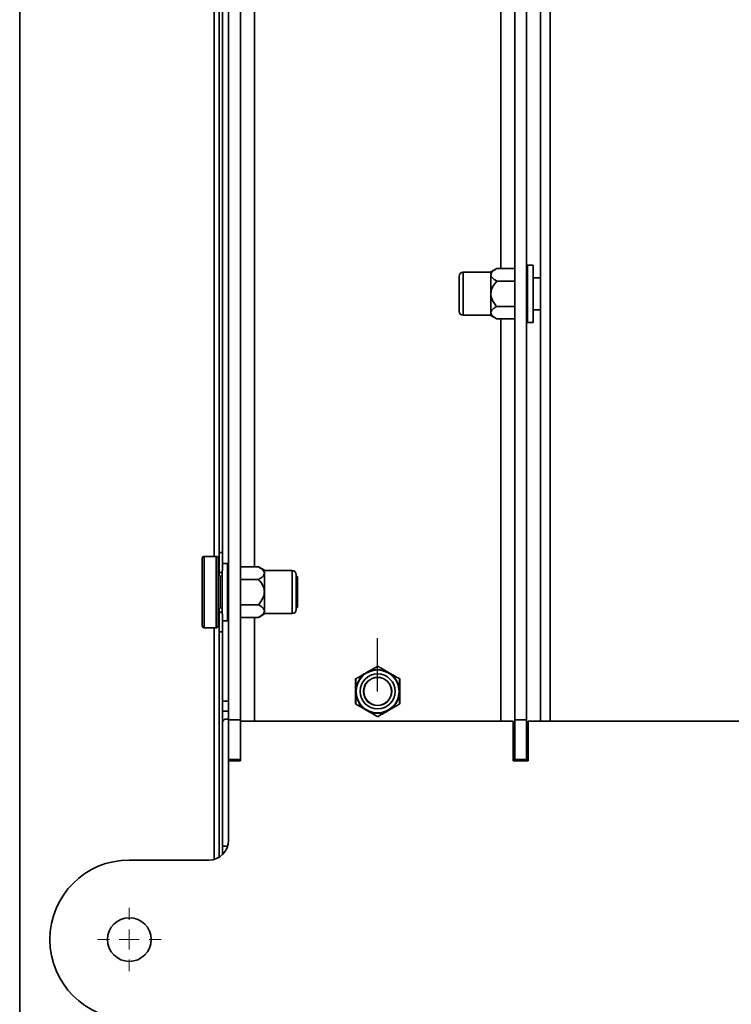
# Model space of a CAD drawing. Units: millimetres. Extents: x 100 to 25096, y 0 to 8300.
# Drawn here: x 2952 to 3131, y 6927 to 7175 of the extents above; entities that cross this region are included whole.
import ezdxf

# ---------------------------------------------------------------- set-up
doc = ezdxf.new("R2010")
doc.units = ezdxf.units.MM
doc.header["$LTSCALE"] = 20
doc.linetypes.add('CENTERX2', pattern=[20.32, 12.7, -2.54, 2.54, -2.54])
doc.layers.add('KONTUR', color=7, linetype='Continuous', lineweight=35)

# ---------------------------------------------------------------- blocks, each defined once
blk = doc.blocks.new('SW_CENTERMARKSYMBOL_4')
at = {"color": 0, "linetype": 'Continuous', "lineweight": 18}
for p, q in [((0, 5), (0, 8)), ((0, 0), (0, 2.5)), ((-5, 0), (-8, 0)), ((0, 0), (-2.5, 0)), ((0, 0), (0, -2.5)), ((0, 0), (2.5, 0)), ((5, 0), (8, 0)), ((0, -5), (0, -8))]:
    blk.add_line(p, q, dxfattribs=at)

msp = doc.modelspace()

# ---------------------------------------------------------------- linework, layer by layer
at = {"color": 7, "linetype": 'CENTERX2'}
msp.add_line((3041.99, 7005.74), (3041.99, 7019.14), dxfattribs=at)
at = {"color": 7, "linetype": 'Continuous'}
for radius in [5.4, 3.55]:
    msp.add_circle((3041.99, 7005.74), radius, dxfattribs=at)
at = {"layer": 'KONTUR', "color": 7, "linetype": 'Continuous', "lineweight": 35}
for p, q in [((2951.92, 7576.83), (2951.92, 6834.57)), ((3004.49, 7413), (3004.49, 6998.6)), ((3007.49, 7413), (3007.49, 6998.6)), ((3076.49, 7413), (3076.49, 6998.6)), ((3079.49, 7413), (3079.49, 6998.6)), ((3010.99, 7374.48), (3010.99, 7037.09)), ((3000.87, 7371.83), (3000.87, 7039.74)), ((3002.12, 7370.7), (3002.12, 7040.7)), ((3002.92, 7370.7), (3002.92, 7040.7)), ((3072.99, 7299.42), (3072.99, 7112.18)), ((3082.99, 7203.37), (3082.99, 6998.3)), ((3085.42, 7203.37), (3085.42, 6998.3)), ((3071.96, 7112.18), (3070.49, 7111.33)), ((3076.49, 7112.18), (3071.96, 7112.18)), ((3081.14, 7113.03), (3079.74, 7113.03)), ((3079.74, 7113.03), (3079.74, 7098.63)), ((3081.14, 7113.03), (3081.14, 7098.63)), ((3062.49, 7101.43), (3062.49, 7110.23)), ((3070.49, 7111.23), (3063.49, 7111.23)), ((3063.49, 7111.23), (3063.49, 7100.43)), ((3070.49, 7110.59), (3070.49, 7111.33)), ((3070.49, 7105.83), (3070.49, 7110.59)), ((3082.99, 7109.8), (3081.14, 7109.8)), ((3076.49, 7109), (3071.96, 7109)), ((3070.49, 7101.07), (3070.49, 7105.83)), ((3076.49, 7102.65), (3071.96, 7102.65)), ((3063.49, 7100.43), (3070.49, 7100.43)), ((3070.49, 7100.33), (3070.49, 7101.07)), ((3070.49, 7100.33), (3071.96, 7099.48)), ((3076.49, 7099.48), (3071.96, 7099.48)), ((3072.99, 7099.48), (3072.99, 6998.3)), ((3081.14, 7101.8), (3082.99, 7101.8)), ((3079.74, 7098.63), (3081.14, 7098.63)), ((3002.12, 7040.7), (3002.92, 7040.7)), ((3002.12, 7035.7), (3002.12, 7040.7)), ((3002.92, 7040.7), (3002.92, 7036.14)), ((2997.84, 7022.24), (2997.84, 7039.24)), ((3001.34, 7039.74), (2998.34, 7039.74)), ((2998.34, 7021.74), (2998.34, 7039.74)), ((3001.34, 7021.74), (3001.34, 7039.74)), ((3001.84, 7022.24), (3001.84, 7039.24)), ((3004.24, 7037.94), (3002.92, 7037.94)), ((3004.24, 7030.74), (3004.24, 7037.94)), ((3002.34, 7034.74), (3001.84, 7035.24)), ((3002.84, 7035.7), (3002.12, 7035.7)), ((3002.12, 7035.7), (3002.12, 7034.96)), ((3002.84, 7030.74), (3002.84, 7036.14)), ((3007.49, 7037.09), (3012.02, 7037.09)), ((3013.49, 7036.24), (3012.02, 7037.09)), ((3013.49, 7036.24), (3013.49, 7035.51)), ((3020.49, 7036.14), (3013.49, 7036.14)), ((3013.49, 7035.51), (3013.49, 7030.74)), ((3020.49, 7030.74), (3020.49, 7036.14)), ((3021.49, 7035.14), (3021.49, 7030.74)), ((3002.84, 7034.74), (3002.34, 7034.74)), ((3002.34, 7026.74), (3002.34, 7034.74)), ((3007.49, 7033.92), (3012.02, 7033.92)), ((3021.64, 7034.74), (3021.49, 7034.74)), ((3021.84, 7034.54), (3021.64, 7034.74)), ((3021.64, 7026.74), (3021.64, 7034.74)), ((3021.84, 7026.94), (3021.84, 7034.54)), ((3002.84, 7025.3), (3002.84, 7030.74)), ((3004.24, 7023.54), (3004.24, 7030.74)), ((3013.49, 7030.74), (3013.49, 7025.98)), ((3020.49, 7025.34), (3020.49, 7030.74)), ((3021.49, 7030.74), (3021.49, 7026.34)), ((3001.84, 7026.24), (3002.34, 7026.74)), ((3002.12, 7026.52), (3002.12, 7025.7)), ((3002.12, 7025.7), (3002.84, 7025.7)), ((3002.12, 7020.7), (3002.12, 7025.7)), ((3002.34, 7026.74), (3002.84, 7026.74)), ((3002.92, 7025.3), (3002.92, 7020.7)), ((3007.49, 7027.57), (3012.02, 7027.57)), ((3012.02, 7024.39), (3013.49, 7025.24)), ((3013.49, 7025.98), (3013.49, 7025.24)), ((3013.49, 7025.34), (3020.49, 7025.34)), ((3021.49, 7026.74), (3021.64, 7026.74)), ((3021.64, 7026.74), (3021.84, 7026.94)), ((3002.92, 7023.54), (3004.24, 7023.54)), ((3007.49, 7024.39), (3012.02, 7024.39)), ((3010.99, 7024.39), (3010.99, 6998.3)), ((2998.34, 7021.74), (3001.34, 7021.74)), ((3000.87, 7021.74), (3000.87, 6963.49)), ((3002.12, 7020.7), (3002.12, 6964.05)), ((3002.92, 7020.7), (3002.12, 7020.7)), ((3002.92, 7020.7), (3002.92, 6964.66)), ((3036.44, 7002.6), (3036.44, 7009)), ((3047.54, 7009), (3047.54, 7002.6)), ((3004.49, 7003.3), (3002.92, 7003.3)), ((3003.01, 7000.8), (3002.92, 7000.8)), ((3004.49, 7000.8), (3003.01, 7000.8)), ((3004.49, 6998.8), (3004.01, 6998.8)), ((3007.49, 6998.6), (3004.49, 6998.6)), ((3004.49, 6998.6), (3004.49, 6988.6)), ((3007.49, 6998.6), (3007.49, 6988.6)), ((3076.09, 6998.3), (3007.49, 6998.3)), ((3007.49, 6998.3), (3007.49, 6988.3)), ((3076.09, 6988.3), (3076.09, 6998.3)), ((3076.49, 6998.6), (3079.49, 6998.6)), ((3076.49, 6998.6), (3076.49, 6988.6)), ((3079.49, 6998.6), (3079.49, 6988.6)), ((3079.89, 6998.3), (3079.89, 6988.3)), ((3158.49, 6998.3), (3079.89, 6998.3)), ((3079.89, 6992.05), (3079.49, 6992.05)), ((3007.49, 6988.6), (3004.49, 6988.6)), ((3004.49, 6988.6), (3004.49, 6988.3)), ((3004.49, 6988.3), (3004.49, 6968.3)), ((3007.49, 6988.3), (3004.49, 6988.3)), ((3079.89, 6988.3), (3076.09, 6988.3)), ((3076.49, 6988.6), (3079.49, 6988.6)), ((3076.49, 6988.6), (3076.49, 6988.3)), ((3079.89, 6989.3), (3079.49, 6989.3)), ((3079.49, 6988.6), (3079.49, 6988.3)), ((3004.26, 6966.8), (3002.92, 6966.8)), ((2999.49, 6963.3), (2979.49, 6963.3))]:
    msp.add_line(p, q, dxfattribs=at)
for centre, radius in [((3041.99, 7005.74), 5.4), ((3041.99, 7005.74), 4.4), ((3041.99, 7005.74), 3.55), ((3041.99, 7005.74), 3.5), ((2979.49, 6943.3), 5.5)]:
    msp.add_circle(centre, radius, dxfattribs=at)
for centre, radius, start, end in [((3079.74, 7112.78), 0.25, 90, 180), ((3063.49, 7110.23), 1, 90, 180), ((3063.49, 7101.43), 1, 180, 270), ((3079.74, 7098.88), 0.25, 180, 270), ((2998.34, 7039.24), 0.5, 90, 180), ((3001.34, 7039.24), 0.5, 0, 90), ((3004.24, 7037.69), 0.25, 0, 90), ((3020.49, 7035.14), 1, 0, 90), ((3020.49, 7026.34), 1, 270, 0), ((3004.24, 7023.79), 0.25, 270, 0), ((2998.34, 7022.24), 0.5, 180, 270), ((3001.34, 7022.24), 0.5, 270, 0), ((3041.99, 7005.74), 5.5, 120, 180), ((3041.99, 7005.74), 5.5, 60, 120), ((3041.99, 7005.74), 5.5, 0, 60), ((3041.99, 7005.74), 5.5, 180, 240), ((3041.99, 7005.74), 5.5, 300, 0), ((3041.99, 7005.74), 5.5, 240, 300), ((3004.01, 6997.68), 1.12, 90, 166.9632), ((2999.49, 6968.3), 5, 270, 0), ((2979.49, 6943.3), 20, 90, 270)]:
    msp.add_arc(centre, radius, start, end, dxfattribs=at)
for points, knots in [([(3070.49, 7110.59), (3070.52, 7110.75), (3070.59, 7111.16), (3071.17, 7111.69), (3071.73, 7112.04), (3071.96, 7112.18)], [0, 0, 0, 0, 0.25913, 0.686794, 1, 1, 1, 1]), ([(3071.96, 7109), (3071.52, 7109.29), (3070.83, 7109.72), (3070.5, 7110.31), (3070.49, 7110.55), (3070.49, 7110.59)], [0, 0, 0, 0, 0.599199, 0.927963, 1, 1, 1, 1]), ([(3070.49, 7105.83), (3070.5, 7106), (3070.52, 7106.53), (3070.92, 7107.68), (3071.56, 7108.49), (3071.96, 7109)], [0, 0, 0, 0, 0.140775, 0.451817, 1, 1, 1, 1]), ([(3071.96, 7102.65), (3071.71, 7102.96), (3071.09, 7103.73), (3070.55, 7104.84), (3070.5, 7105.62), (3070.49, 7105.83)], [0, 0, 0, 0, 0.338034, 0.827401, 1, 1, 1, 1]), ([(3070.49, 7101.07), (3070.52, 7101.22), (3070.59, 7101.63), (3071.17, 7102.17), (3071.73, 7102.51), (3071.96, 7102.65)], [0, 0, 0, 0, 0.25913, 0.686794, 1, 1, 1, 1]), ([(3071.96, 7099.48), (3071.52, 7099.76), (3070.83, 7100.2), (3070.5, 7100.79), (3070.49, 7101.02), (3070.49, 7101.07)], [0, 0, 0, 0, 0.599199, 0.927963, 1, 1, 1, 1]), ([(3012.02, 7037.09), (3012.46, 7036.81), (3013.15, 7036.37), (3013.47, 7035.79), (3013.49, 7035.55), (3013.49, 7035.51)], [0, 0, 0, 0, 0.599199, 0.927963, 1, 1, 1, 1]), ([(3013.49, 7035.51), (3013.46, 7035.35), (3013.39, 7034.94), (3012.8, 7034.4), (3012.25, 7034.06), (3012.02, 7033.92)], [0, 0, 0, 0, 0.25913, 0.686794, 1, 1, 1, 1]), ([(3012.02, 7033.92), (3012.27, 7033.61), (3012.89, 7032.85), (3013.43, 7031.74), (3013.48, 7030.95), (3013.49, 7030.74)], [0, 0, 0, 0, 0.338034, 0.827401, 1, 1, 1, 1]), ([(3013.49, 7030.74), (3013.48, 7030.58), (3013.45, 7030.04), (3013.06, 7028.89), (3012.42, 7028.08), (3012.02, 7027.57)], [0, 0, 0, 0, 0.140775, 0.451817, 1, 1, 1, 1]), ([(3012.02, 7027.57), (3012.46, 7027.28), (3013.15, 7026.85), (3013.47, 7026.26), (3013.49, 7026.02), (3013.49, 7025.98)], [0, 0, 0, 0, 0.599199, 0.927963, 1, 1, 1, 1]), ([(3013.49, 7025.98), (3013.46, 7025.83), (3013.39, 7025.42), (3012.8, 7024.88), (3012.25, 7024.54), (3012.02, 7024.39)], [0, 0, 0, 0, 0.2591301, 0.6867939, 1, 1, 1, 1]), ([(3039.24, 7010.51), (3038.97, 7010.35), (3038.26, 7009.94), (3037.33, 7009.4), (3036.74, 7009.06), (3036.49, 7008.92)], [0, 0, 0, 0, 0.25913, 0.686794, 1, 1, 1, 1]), ([(3041.99, 7012.09), (3041.5, 7011.81), (3040.74, 7011.37), (3039.73, 7010.79), (3039.31, 7010.55), (3039.24, 7010.51)], [0, 0, 0, 0, 0.599199, 0.927963, 1, 1, 1, 1]), ([(3044.74, 7010.51), (3044.47, 7010.66), (3043.76, 7011.07), (3042.83, 7011.61), (3042.24, 7011.95), (3041.99, 7012.09)], [0, 0, 0, 0, 0.25913, 0.686794, 1, 1, 1, 1]), ([(3047.49, 7008.92), (3047, 7009.2), (3046.24, 7009.64), (3045.23, 7010.22), (3044.81, 7010.46), (3044.74, 7010.51)], [0, 0, 0, 0, 0.599199, 0.927963, 1, 1, 1, 1]), ([(3036.49, 7008.92), (3036.49, 7008.61), (3036.49, 7007.85), (3036.49, 7006.74), (3036.49, 7005.95), (3036.49, 7005.74)], [0, 0, 0, 0, 0.338034, 0.827401, 1, 1, 1, 1]), ([(3047.49, 7005.74), (3047.49, 7005.91), (3047.49, 7006.45), (3047.49, 7007.6), (3047.49, 7008.4), (3047.49, 7008.92)], [0, 0, 0, 0, 0.140775, 0.451817, 1, 1, 1, 1]), ([(3036.49, 7005.74), (3036.49, 7005.58), (3036.49, 7005.04), (3036.49, 7003.89), (3036.49, 7003.08), (3036.49, 7002.57)], [0, 0, 0, 0, 0.140775, 0.451817, 1, 1, 1, 1]), ([(3047.49, 7002.57), (3047.49, 7002.88), (3047.49, 7003.64), (3047.49, 7004.75), (3047.49, 7005.54), (3047.49, 7005.74)], [0, 0, 0, 0, 0.338034, 0.827401, 1, 1, 1, 1]), ([(3036.49, 7002.57), (3036.98, 7002.28), (3037.74, 7001.85), (3038.75, 7001.26), (3039.17, 7001.02), (3039.24, 7000.98)], [0, 0, 0, 0, 0.599199, 0.927963, 1, 1, 1, 1]), ([(3039.24, 7000.98), (3039.51, 7000.83), (3040.22, 7000.42), (3041.15, 6999.88), (3041.74, 6999.54), (3041.99, 6999.39)], [0, 0, 0, 0, 0.25913, 0.686794, 1, 1, 1, 1]), ([(3041.99, 6999.39), (3042.48, 6999.67), (3043.24, 7000.11), (3044.25, 7000.7), (3044.67, 7000.94), (3044.74, 7000.98)], [0, 0, 0, 0, 0.599199, 0.927963, 1, 1, 1, 1]), ([(3044.74, 7000.98), (3045.01, 7001.13), (3045.72, 7001.54), (3046.65, 7002.08), (3047.24, 7002.42), (3047.49, 7002.57)], [0, 0, 0, 0, 0.25913, 0.686794, 1, 1, 1, 1])]:
    msp.add_open_spline(points, degree=3, knots=knots, dxfattribs=at)

# ---------------------------------------------------------------- block references
at = {"color": 7, "linetype": 'Continuous', "lineweight": 0}
msp.add_blockref('SW_CENTERMARKSYMBOL_4', (2979.49, 6943.3), dxfattribs=at)

doc.saveas('drawing.dxf')
